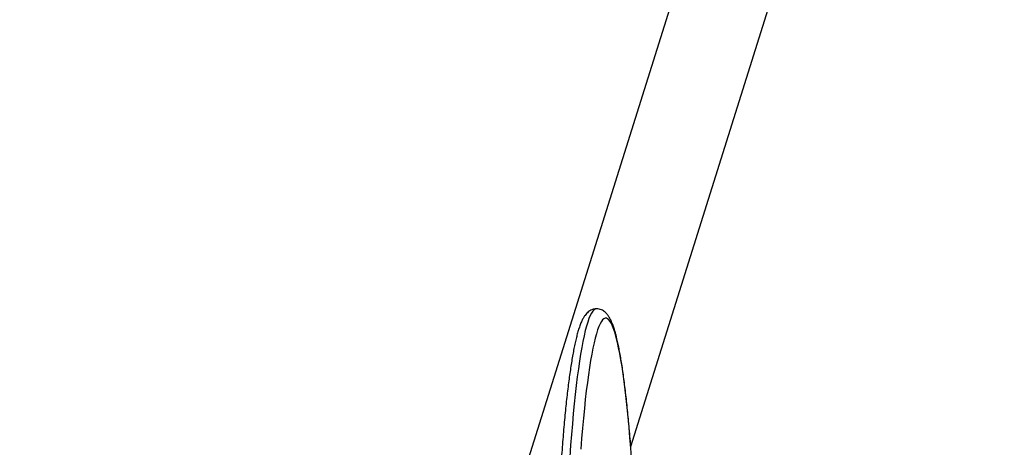
# Model space of a CAD drawing. Units: millimetres. Extents: x -4 to 8.7, y 1.1 to 16.1.
# Drawn here: x 7.1 to 7.8, y 5.5 to 5.7 of the extents above; entities that cross this region are included whole.
import ezdxf

# ---------------------------------------------------------------- set-up
doc = ezdxf.new("R2010")
doc.units = ezdxf.units.MM
doc.header["$PDSIZE"] = -1
doc.layers.add('DIASTASEIS', color=253, linetype='Continuous', lineweight=5)
doc.styles.get("Standard").update_dxf_attribs({"font": 'ARIALN.TTF'})
doc.dimstyles.get("Standard").update_dxf_attribs({"dimtxt": 0.18, "dimasz": 0.18, "dimexe": 0.18, "dimexo": 0.0625, "dimgap": 0.09, "dimtad": 0, "dimtih": 1, "dimtoh": 1, "dimzin": 0, "dimdsep": 46, "dimtxsty": 'Standard', "dimblk": 'OBLIQUE', "dimcen": 0.09, "dimadec": 0, "dimazin": 0, "dimtfac": 1, "dimtofl": 0, "dimtmove": 0, "dimatfit": 3, "dimldrblk": 'OBLIQUE', "dimfxl": 1, "dimtolj": 1, "dimtzin": 0, "dimarcsym": 0})

# ---------------------------------------------------------------- blocks, each defined once
blk = doc.blocks.new('_Oblique')
at = {"color": 0, "linetype": 'ByBlock', "lineweight": -2}
blk.add_line((-0.5, -0.5), (0.5, 0.5), dxfattribs=at)
blk = doc.blocks.new('*D18')
at = {"layer": 'Defpoints', "color": 0}
for p in [(6.52348, 8.80225), (6.52348, 1.80225), (8.17412, 1.80225)]:
    blk.add_point(p, dxfattribs=at)
at = {"layer": 'DIASTASEIS', "color": 0, "lineweight": -2}
for p, q in [((6.58598, 8.80225), (8.35412, 8.80225)), ((8.17412, 8.80225), (8.17412, 5.48415)), ((8.17412, 1.80225), (8.17412, 5.12035)), ((6.58598, 1.80225), (8.35412, 1.80225))]:
    blk.add_line(p, q, dxfattribs=at)
at = {"layer": 'DIASTASEIS', "color": 0, "linetype": 'ByBlock', "lineweight": -2, "xscale": 0.18, "yscale": 0.18, "zscale": 0.18}
for p, rotation in [((8.17412, 8.80225), 90), ((8.17412, 1.80225), 270)]:
    blk.add_blockref('_Oblique', p, dxfattribs=dict(at, rotation=rotation))
at = {"layer": 'DIASTASEIS', "color": 0, "insert": (8.17412, 5.30225), "char_height": 0.18, "attachment_point": 5}
blk.add_mtext('\\A1;7.00', dxfattribs=at)
blk = doc.blocks.new('KATOPSH_K009')
at = {"color": 7, "linetype": 'Continuous', "lineweight": 25}
for p, q in [((7.62295, 6.01657), (7.44203, 5.44089)), ((7.51256, 5.46419), (7.68048, 5.99849))]:
    blk.add_line(p, q, dxfattribs=at)
at = {"color": 8, "linetype": 'Continuous', "lineweight": 25, "flags": 128}
for points in [[(7.49063, 5.55225), (7.48988, 5.5521), (7.48907, 5.55159), (7.48825, 5.55074), (7.48744, 5.54953), (7.48663, 5.54797), (7.48582, 5.54606), (7.48503, 5.54381), (7.48424, 5.54122), (7.48346, 5.53828), (7.48269, 5.53502), (7.48193, 5.53142), (7.48119, 5.5275), (7.48046, 5.52326), (7.47974, 5.51871), (7.47904, 5.51385), (7.47835, 5.50869), (7.47768, 5.50323), (7.47703, 5.4975), (7.4764, 5.49149), (7.47579, 5.4852), (7.4752, 5.47866), (7.47463, 5.47187), (7.47409, 5.46484), (7.47357, 5.45758)], [(7.51261, 5.46312), (7.51206, 5.46996), (7.5115, 5.47655), (7.51091, 5.4829), (7.51031, 5.48898), (7.50968, 5.4948), (7.50903, 5.50034), (7.50837, 5.5056), (7.50769, 5.51057), (7.50699, 5.51523), (7.50628, 5.51959), (7.50556, 5.52364), (7.50482, 5.52737), (7.50407, 5.53077), (7.50331, 5.53385), (7.50254, 5.53659), (7.50176, 5.539), (7.50098, 5.54107), (7.50019, 5.54279), (7.49939, 5.54417), (7.49859, 5.5452), (7.49778, 5.54588), (7.49698, 5.54621), (7.49617, 5.5462), (7.49537, 5.54583), (7.49456, 5.54511), (7.49376, 5.54404), (7.49296, 5.54262), (7.49217, 5.54086), (7.49139, 5.53876), (7.49061, 5.53631), (7.48984, 5.53353), (7.48908, 5.53042), (7.48833, 5.52698), (7.4876, 5.52321), (7.48687, 5.51913), (7.48617, 5.51474), (7.48547, 5.51004), (7.48479, 5.50505), (7.48413, 5.49976), (7.48349, 5.49419), (7.48286, 5.48834), (7.48226, 5.48222), (7.48167, 5.47585), (7.48111, 5.46923), (7.48057, 5.46236)]]:
    blk.add_lwpolyline(points, dxfattribs=at)
at = {"color": 7, "linetype": 'Continuous', "lineweight": 25}
for points, knots in [([(7.49061, 5.55224), (7.49013, 5.55221), (7.48913, 5.55217), (7.4877, 5.55173), (7.4864, 5.55108), (7.48525, 5.55025), (7.4842, 5.54925), (7.4832, 5.54802), (7.4822, 5.54646), (7.48118, 5.54446), (7.48018, 5.54203), (7.47923, 5.53925), (7.47836, 5.53626), (7.47754, 5.53305), (7.47676, 5.5296), (7.47601, 5.5259), (7.47528, 5.52195), (7.47458, 5.51774), (7.47389, 5.51327), (7.47322, 5.50855), (7.47257, 5.50357), (7.47194, 5.49834), (7.47132, 5.49287), (7.47073, 5.48715), (7.47015, 5.48121), (7.4696, 5.47504), (7.46906, 5.46866), (7.46855, 5.46206), (7.46806, 5.45526), (7.46759, 5.44827), (7.46714, 5.44109), (7.46671, 5.43374), (7.46631, 5.42621), (7.46593, 5.41853), (7.46558, 5.4107), (7.46525, 5.40274), (7.46495, 5.39464), (7.46467, 5.38643), (7.46442, 5.37811), (7.4642, 5.36969), (7.464, 5.36118), (7.46383, 5.3526), (7.46368, 5.34396), (7.46357, 5.33526), (7.46348, 5.32652), (7.46341, 5.31775), (7.46338, 5.30896), (7.46337, 5.30016), (7.46339, 5.29136), (7.46344, 5.28258), (7.46351, 5.27382), (7.46362, 5.2651), (7.46375, 5.25643), (7.46391, 5.24781), (7.46409, 5.23927), (7.4643, 5.2308), (7.46449, 5.22419), (7.4646, 5.2204), (7.46464, 5.21938)], [0, 0, 0, 0, 0.008816, 0.018442, 0.028266, 0.038692, 0.050246, 0.063642, 0.079851, 0.099763, 0.122167, 0.143726, 0.164325, 0.18433, 0.203966, 0.223362, 0.242593, 0.261708, 0.280739, 0.299705, 0.318623, 0.337504, 0.356354, 0.37518, 0.393987, 0.412777, 0.431555, 0.450321, 0.469078, 0.487827, 0.50657, 0.525306, 0.544038, 0.562765, 0.581489, 0.60021, 0.618928, 0.637643, 0.656357, 0.675068, 0.693779, 0.712488, 0.731196, 0.749903, 0.768609, 0.787315, 0.80602, 0.824725, 0.843431, 0.862136, 0.880842, 0.899547, 0.918254, 0.936961, 0.955669, 0.974378, 0.993089, 1, 1, 1, 1]), ([(7.51415, 5.44082), (7.51403, 5.44287), (7.51376, 5.44733), (7.51332, 5.45398), (7.51283, 5.46081), (7.51232, 5.46744), (7.51179, 5.47386), (7.51124, 5.48007), (7.51066, 5.48604), (7.51007, 5.49179), (7.50947, 5.4973), (7.50884, 5.50256), (7.50819, 5.50757), (7.50753, 5.51233), (7.50685, 5.51683), (7.50615, 5.52107), (7.50544, 5.52504), (7.5047, 5.52874), (7.50394, 5.53218), (7.50316, 5.53536), (7.50234, 5.53829), (7.50148, 5.54097), (7.50054, 5.54344), (7.49953, 5.54565), (7.49847, 5.54747), (7.49738, 5.54892), (7.49628, 5.55004), (7.49511, 5.55094), (7.49382, 5.55164), (7.49236, 5.55209), (7.49125, 5.5523), (7.49066, 5.55224), (7.49061, 5.55224)], [0, 0, 0, 0, 0.0312689, 0.0681913, 0.1051254, 0.1420728, 0.179036, 0.2160176, 0.2530212, 0.290051, 0.3271123, 0.3642118, 0.4013583, 0.4385629, 0.4758409, 0.5132121, 0.5507045, 0.5883571, 0.6262264, 0.6643965, 0.7029975, 0.7422371, 0.78246, 0.8242274, 0.8634023, 0.8936369, 0.9185375, 0.9402145, 0.9598946, 0.9784623, 0.9982583, 1, 1, 1, 1])]:
    blk.add_open_spline(points, degree=3, knots=knots, dxfattribs=at)
blk = doc.blocks.new('KATOPSI K009')
blk.add_blockref('KATOPSH_K009', (0, 0))

msp = doc.modelspace()

# ---------------------------------------------------------------- block references
msp.add_blockref('KATOPSI K009', (0, 0))

# ---------------------------------------------------------------- dimensions: what is measured, and where the dimension line sits
at = {"layer": 'DIASTASEIS'}
dim = msp.add_linear_dim(base=(8.17412, 1.80225), p1=(6.52348, 8.80225), p2=(6.52348, 1.80225), angle=90, dimstyle='Standard', override={"dimdec": 2, "dimrnd": 0.1}, dxfattribs=at)
dim.commit()
dim.dimension.update_dxf_attribs({"geometry": '*D18', "text_midpoint": (8.17412, 5.30225)})

doc.saveas('drawing.dxf')
